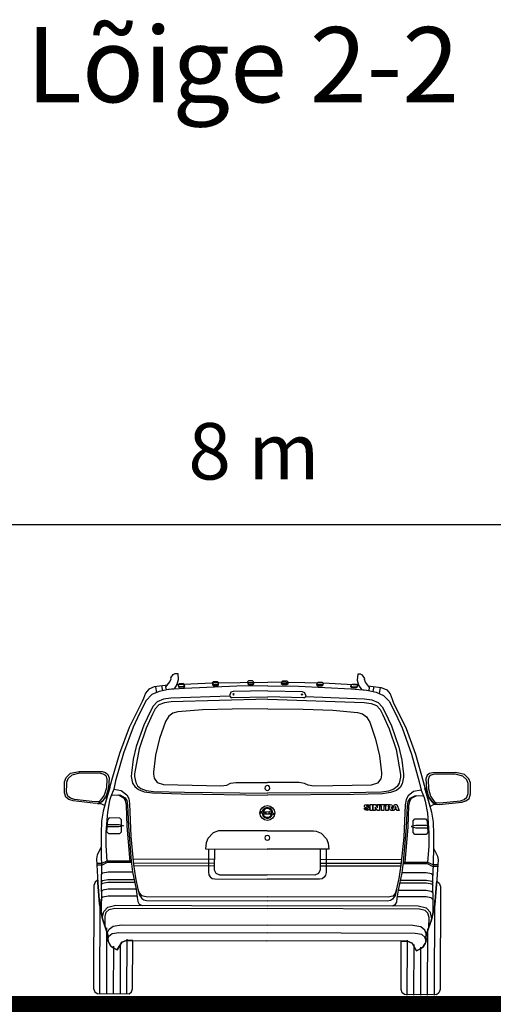
# Model space of a CAD drawing. Units: metres. Extents: x 547069 to 547509, y 6582830 to 6583327.
# Drawn here: x 547484 to 547486, y 6583009 to 6583015 of the extents above; entities that cross this region are included whole.
import ezdxf

# ---------------------------------------------------------------- set-up
doc = ezdxf.new("R2010")
doc.units = ezdxf.units.M
doc.layers.add('Kah - lõikejoon', color=7, linetype='Continuous', lineweight=20)
doc.layers.add('LÕIGE', color=7, linetype='Continuous')
doc.styles.get("Standard").update_dxf_attribs({"font": 'arial.ttf'})
doc.dimstyles.new('ISO-25', dxfattribs={"dimtxt": 2.5, "dimasz": 2.5, "dimexe": 1.25, "dimexo": 0.625, "dimtad": 1, "dimtxsty": 'Standard', "dimcen": 2.5, "dimadec": 0, "dimazin": 0, "dimtfac": 1, "dimtmove": 0, "dimatfit": 3, "dimfxl": 0, "dimarcsym": 0})

# ---------------------------------------------------------------- blocks, each defined once
blk = doc.blocks.new('MERSU')
at = {"color": 252}
for p, q in [((520084.506, 6579493.481), (520084.669, 6579493.484)), ((520084.606, 6579493.368), (520084.506, 6579493.481)), ((520084.52, 6579493.628), (520084.583, 6579493.743)), ((520084.587, 6579493.548), (520084.52, 6579493.628)), ((520084.583, 6579493.743), (520084.729, 6579493.779)), ((520084.701, 6579493.517), (520084.587, 6579493.548)), ((520084.737, 6579493.339), (520084.606, 6579493.368)), ((520084.731, 6579493.68), (520084.666, 6579493.663)), ((520084.666, 6579493.663), (520084.814, 6579493.601)), ((520084.669, 6579493.484), (520084.67, 6579493.451)), ((520084.67, 6579493.451), (520084.752, 6579493.42)), ((520084.816, 6579493.47), (520084.701, 6579493.517)), ((520084.729, 6579493.779), (520084.876, 6579493.749)), ((520084.78, 6579493.681), (520084.731, 6579493.68)), ((520084.9, 6579493.374), (520084.737, 6579493.339)), ((520084.752, 6579493.42), (520084.816, 6579493.47)), ((520084.796, 6579493.649), (520084.78, 6579493.681)), ((520084.943, 6579493.652), (520084.796, 6579493.649)), ((520084.814, 6579493.601), (520084.963, 6579493.489)), ((520084.876, 6579493.749), (520084.943, 6579493.652)), ((520084.963, 6579493.489), (520084.9, 6579493.374)), ((520084.973, 6579493.783), (520085.136, 6579493.786)), ((520084.982, 6579493.343), (520084.973, 6579493.783)), ((520085.144, 6579493.346), (520084.982, 6579493.343)), ((520085.136, 6579493.786), (520085.144, 6579493.346)), ((520085.185, 6579493.787), (520085.348, 6579493.79)), ((520085.193, 6579493.347), (520085.185, 6579493.787)), ((520085.34, 6579493.35), (520085.193, 6579493.347)), ((520085.335, 6579493.594), (520085.34, 6579493.35)), ((520085.503, 6579493.353), (520085.335, 6579493.594)), ((520085.348, 6579493.79), (520085.499, 6579493.548)), ((520085.495, 6579493.793), (520085.641, 6579493.795)), ((520085.499, 6579493.548), (520085.495, 6579493.793)), ((520085.65, 6579493.356), (520085.503, 6579493.353)), ((520085.641, 6579493.795), (520085.65, 6579493.356)), ((520085.657, 6579493.796), (520086.114, 6579493.804)), ((520085.66, 6579493.682), (520085.657, 6579493.796)), ((520085.806, 6579493.684), (520085.66, 6579493.682)), ((520085.812, 6579493.359), (520085.806, 6579493.684)), ((520085.975, 6579493.362), (520085.812, 6579493.359)), ((520086.116, 6579493.69), (520085.969, 6579493.687)), ((520085.969, 6579493.687), (520085.975, 6579493.362)), ((520086.114, 6579493.804), (520086.116, 6579493.69)), ((520086.13, 6579493.805), (520086.439, 6579493.81)), ((520086.138, 6579493.365), (520086.13, 6579493.805)), ((520086.301, 6579493.368), (520086.138, 6579493.365)), ((520086.36, 6579493.695), (520086.295, 6579493.693)), ((520086.295, 6579493.693), (520086.296, 6579493.612)), ((520086.296, 6579493.612), (520086.378, 6579493.614)), ((520086.38, 6579493.516), (520086.298, 6579493.514)), ((520086.298, 6579493.514), (520086.301, 6579493.368)), ((520086.442, 6579493.664), (520086.36, 6579493.695)), ((520086.378, 6579493.614), (520086.442, 6579493.664)), ((520086.446, 6579493.435), (520086.38, 6579493.516)), ((520086.439, 6579493.81), (520086.554, 6579493.78)), ((520086.464, 6579493.371), (520086.446, 6579493.435)), ((520086.626, 6579493.374), (520086.464, 6579493.371)), ((520086.605, 6579493.683), (520086.525, 6579493.567)), ((520086.525, 6579493.567), (520086.609, 6579493.471)), ((520086.554, 6579493.78), (520086.605, 6579493.683)), ((520086.594, 6579493.373), (520086.765, 6579493.816)), ((520086.757, 6579493.376), (520086.594, 6579493.373)), ((520086.609, 6579493.471), (520086.626, 6579493.374)), ((520086.772, 6579493.441), (520086.757, 6579493.376)), ((520086.765, 6579493.816), (520086.928, 6579493.819)), ((520086.935, 6579493.444), (520086.772, 6579493.441)), ((520086.849, 6579493.671), (520086.803, 6579493.54)), ((520086.803, 6579493.54), (520086.9, 6579493.542)), ((520086.9, 6579493.542), (520086.849, 6579493.671)), ((520086.928, 6579493.819), (520087.116, 6579493.383)), ((520086.953, 6579493.38), (520086.935, 6579493.444)), ((520087.116, 6579493.383), (520086.953, 6579493.38)), ((520076.864, 6579493.062), (520076.849, 6579492.996)), ((520076.849, 6579492.996), (520076.987, 6579492.999)), ((520076.994, 6579493.064), (520076.864, 6579493.062)), ((520077.305, 6579492.989), (520077.053, 6579492.999)), ((520077.062, 6579493.066), (520077.581, 6579493.091)), ((520077.177, 6579492.888), (520077.305, 6579492.989)), ((520077.692, 6579492.898), (520077.177, 6579492.888)), ((520077.581, 6579493.091), (520077.452, 6579492.991)), ((520077.452, 6579492.991), (520077.705, 6579492.98)), ((520077.76, 6579492.899), (520077.894, 6579492.901)), ((520077.893, 6579492.967), (520077.77, 6579492.98)), ((520077.894, 6579492.901), (520077.893, 6579492.967))]:
    blk.add_line(p, q, dxfattribs=at)
at = {"color": 252, "extrusion": (0, 0, -1)}
for points in [[(-520069.681, 6579502.15), (-520069.967, 6579502.531), (-520070.045, 6579502.744), (-520070.027, 6579502.825), (-520070.185, 6579503.056), (-520070.346, 6579503.141), (-520070.542, 6579503.144), (-520070.583, 6579502.688), (-520070.492, 6579502.328), (-520070.286, 6579501.999), (-520069.718, 6579501.923), (-520069.681, 6579502.15)], [(-520068.899, 6579502.136), (-520068.989, 6579501.698)], [(-520069.354, 6579502.21), (-520069.442, 6579501.853)], [(-520070.443, 6579502.327), (-520073.112, 6579502.524), (-520077.199, 6579502.665)], [(-520077.204, 6579502.388), (-520079.485, 6579502.398), (-520083.365, 6579502.291), (-520084.54, 6579502.215), (-520085.226, 6579502.098), (-520085.784, 6579501.864), (-520086.2, 6579501.432), (-520086.722, 6579500.496), (-520087.197, 6579499.494), (-520087.934, 6579497.569), (-520088.558, 6579495.528), (-520088.7, 6579494.928), (-520088.148, 6579494.819), (-520087.747, 6579494.486), (-520087.605, 6579494.206), (-520087.547, 6579493.814), (-520087.494, 6579491.418), (-520087.337, 6579489.346), (-520087.209, 6579488.35), (-520087.029, 6579487.499), (-520086.953, 6579487.237), (-520086.777, 6579487.038), (-520086.437, 6579486.95), (-520077.494, 6579486.784)], [(-520084.599, 6579502.542), (-520085.595, 6579502.446), (-520086.005, 6579502.275), (-520086.255, 6579501.986), (-520086.409, 6579501.598), (-520086.51, 6579501.372), (-520087.507, 6579499.451), (-520088.243, 6579497.559), (-520088.851, 6579495.566), (-520089.512, 6579493.313), (-520089.64, 6579492.582), (-520089.689, 6579491.687), (-520089.708, 6579490.644), (-520090.012, 6579490.08), (-520090.066, 6579489.804), (-520090.002, 6579488.01), (-520089.899, 6579486.477), (-520089.676, 6579485.348), (-520089.368, 6579484.397), (-520089.293, 6579484.07), (-520089.311, 6579483.924), (-520089.3, 6579483.696), (-520089.253, 6579483.597), (-520089.095, 6579483.334), (-520088.87, 6579483.167), (-520088.627, 6579483.048), (-520088.291, 6579483.612), (-520087.93, 6579483.735), (-520087.637, 6579483.73), (-520077.555, 6579483.542)], [(-520078.294, 6579502.473), (-520078.228, 6579502.538), (-520078.242, 6579502.685), (-520078.321, 6579502.768), (-520078.614, 6579502.773), (-520078.697, 6579502.693), (-520078.684, 6579502.546), (-520078.604, 6579502.479), (-520078.294, 6579502.473)], [(-520078.309, 6579502.556), (-520078.242, 6579502.636), (-520078.242, 6579502.685), (-520078.321, 6579502.768), (-520078.614, 6579502.773), (-520078.697, 6579502.693), (-520078.682, 6579502.644), (-520078.618, 6579502.561), (-520078.309, 6579502.556)], [(-520080.902, 6579502.44), (-520080.835, 6579502.521), (-520080.849, 6579502.652), (-520080.929, 6579502.735), (-520081.222, 6579502.74), (-520081.305, 6579502.66), (-520081.275, 6579502.529), (-520081.211, 6579502.446), (-520080.902, 6579502.44)], [(-520080.916, 6579502.539), (-520080.85, 6579502.603), (-520080.849, 6579502.652), (-520080.929, 6579502.735), (-520081.222, 6579502.74), (-520081.305, 6579502.66), (-520081.289, 6579502.611), (-520081.226, 6579502.545), (-520080.916, 6579502.539)], [(-520083.413, 6579502.357), (-520083.346, 6579502.437), (-520083.376, 6579502.585), (-520083.456, 6579502.651), (-520083.749, 6579502.64), (-520083.832, 6579502.56), (-520083.802, 6579502.413), (-520083.722, 6579502.347), (-520083.413, 6579502.357)], [(-520083.427, 6579502.455), (-520083.36, 6579502.519), (-520083.376, 6579502.585), (-520083.456, 6579502.651), (-520083.749, 6579502.64), (-520083.832, 6579502.56), (-520083.817, 6579502.511), (-520083.737, 6579502.428), (-520083.427, 6579502.455)], [(-520085.056, 6579502.502), (-520084.981, 6579502.142)], [(-520085.513, 6579502.445), (-520085.439, 6579502.003)], [(-520077.211, 6579502.013), (-520079.769, 6579502.012), (-520079.933, 6579501.95), (-520079.967, 6579501.886), (-520080.035, 6579501.707), (-520079.957, 6579501.56), (-520079.859, 6579501.558), (-520077.22, 6579501.558)], [(-520077.222, 6579501.395), (-520084.361, 6579501.315), (-520084.867, 6579501.243), (-520085.277, 6579501.105), (-520085.544, 6579500.816), (-520085.762, 6579500.429), (-520086.237, 6579499.395), (-520086.787, 6579497.874), (-520087.148, 6579496.039), (-520087.167, 6579495.844), (-520087.078, 6579495.402), (-520086.936, 6579495.155), (-520086.695, 6579494.939), (-520086.307, 6579494.785), (-520085.771, 6579494.71), (-520083.475, 6579494.618), (-520077.352, 6579494.44)], [(-520080.02, 6579501.658), (-520084.372, 6579501.576), (-520084.927, 6579501.505), (-520085.387, 6579501.334), (-520085.686, 6579501.014), (-520085.905, 6579500.644), (-520086.413, 6579499.627), (-520086.996, 6579498.057), (-520087.225, 6579497.116), (-520087.375, 6579496.076), (-520087.395, 6579495.848), (-520087.306, 6579495.358), (-520087.148, 6579495.094), (-520086.876, 6579494.861), (-520086.456, 6579494.69), (-520085.854, 6579494.598), (-520083.738, 6579494.493), (-520077.354, 6579494.309)], [(-520079.742, 6579501.735), (-520079.692, 6579501.799), (-520079.74, 6579501.849), (-520079.806, 6579501.801), (-520079.742, 6579501.735)], [(-520077.235, 6579500.694), (-520079.858, 6579500.71), (-520082.059, 6579500.686), (-520083.886, 6579500.557), (-520084.262, 6579500.466), (-520084.56, 6579500.26), (-520084.795, 6579499.873), (-520085.258, 6579498.611), (-520085.574, 6579497.395), (-520085.744, 6579496.127), (-520085.747, 6579495.997), (-520085.704, 6579495.686), (-520085.481, 6579495.373), (-520085.012, 6579495.218), (-520080.779, 6579495.041), (-520080.354, 6579495.098), (-520080.074, 6579495.223), (-520079.682, 6579495.281), (-520077.337, 6579495.238)], [(-520064.678, 6579493.422), (-520062.997, 6579493.57), (-520062.685, 6579493.662), (-520062.454, 6579493.837), (-520062.35, 6579494.161), (-520062.338, 6579494.845), (-520062.335, 6579494.975), (-520062.444, 6579495.287), (-520062.763, 6579495.602), (-520063.396, 6579495.761), (-520065.107, 6579495.776), (-520065.352, 6579495.715), (-520065.534, 6579495.588), (-520065.62, 6579495.33), (-520065.601, 6579494.596), (-520065.449, 6579494.006), (-520065.148, 6579493.561), (-520065.019, 6579493.477), (-520064.678, 6579493.422)], [(-520064.611, 6579493.535), (-520063.092, 6579493.669), (-520062.814, 6579493.761), (-520062.616, 6579493.921), (-520062.513, 6579494.196), (-520062.501, 6579494.815), (-520062.499, 6579494.945), (-520062.608, 6579495.208), (-520062.88, 6579495.49), (-520063.464, 6579495.648), (-520064.995, 6579495.66), (-520065.224, 6579495.599), (-520065.389, 6579495.488), (-520065.459, 6579495.245), (-520065.439, 6579494.577), (-520065.301, 6579494.053), (-520065.032, 6579493.657), (-520064.919, 6579493.573), (-520064.611, 6579493.535)], [(-520088.7, 6579494.928), (-520088.938, 6579494.378), (-520089.025, 6579494.103), (-520089.203, 6579493.242), (-520089.345, 6579491.762), (-520089.364, 6579490.769), (-520089.304, 6579489.611)], [(-520089.925, 6579493.891), (-520089.68, 6579493.871), (-520089.39, 6579493.718), (-520088.974, 6579495.079), (-520089.088, 6579495.081), (-520089.194, 6579494.643), (-520089.331, 6579494.304), (-520089.547, 6579494.047), (-520089.925, 6579493.891)], [(-520065.807, 6579494.062), (-520066.327, 6579494.088), (-520066.722, 6579493.884), (-520066.856, 6579493.674), (-520066.928, 6579493.349), (-520067.022, 6579491.787), (-520067.282, 6579489.185)], [(-520065.921, 6579494.064), (-520066.442, 6579494.09), (-520066.837, 6579493.886), (-520066.971, 6579493.676), (-520067.042, 6579493.351), (-520067.136, 6579491.789), (-520067.396, 6579489.203), (-520067.508, 6579488.423)], [(-520088.179, 6579492.278), (-520088.172, 6579492.653), (-520088.283, 6579492.785), (-520089.082, 6579492.8), (-520089.198, 6579492.672), (-520089.279, 6579491.794), (-520089.151, 6579491.661), (-520088.305, 6579491.645), (-520088.188, 6579491.774), (-520088.181, 6579492.148)], [(-520065.554, 6579491.874), (-520066.417, 6579491.89), (-520066.761, 6579491.815), (-520066.42, 6579491.727), (-520065.557, 6579491.711)], [(-520077.403, 6579491.67), (-520073.983, 6579491.607)], [(-520077.403, 6579491.67), (-520080.824, 6579491.734)], [(-520080.824, 6579491.734), (-520081.003, 6579491.721), (-520081.397, 6579491.582), (-520081.796, 6579491.182), (-520081.932, 6579490.858), (-520081.989, 6579490.403), (-520077.429, 6579490.319)], [(-520065.146, 6579490.156), (-520065.214, 6579488.25), (-520065.215, 6579488.185)], [(-520081.338, 6579490.359), (-520081.366, 6579488.86), (-520081.257, 6579488.597), (-520080.998, 6579488.479), (-520077.464, 6579488.413)], [(-520081.778, 6579490.399), (-520081.81, 6579488.673), (-520081.781, 6579488.477), (-520081.669, 6579488.328), (-520081.525, 6579488.211), (-520081.33, 6579488.175), (-520077.47, 6579488.103)], [(-520087.395, 6579489.754), (-520081.368, 6579489.642)], [(-520067.49, 6579489.384), (-520073.517, 6579489.496)], [(-520067.544, 6579489.092), (-520073.523, 6579489.203)], [(-520067.565, 6579488.897), (-520073.526, 6579489.008)], [(-520087.351, 6579489.46), (-520081.373, 6579489.349)], [(-520087.338, 6579489.265), (-520081.377, 6579489.154)], [(-520087.497, 6579489.479), (-520089.273, 6579489.512), (-520089.651, 6579489.324), (-520090.042, 6579489.331)], [(-520087.528, 6579489.578), (-520089.304, 6579489.611), (-520089.681, 6579489.438), (-520090.072, 6579489.446)], [(-520065.239, 6579486.915), (-520065.215, 6579488.201), (-520065.327, 6579488.301), (-520065.7, 6579488.39), (-520067.508, 6579488.423), (-520067.793, 6579487.142), (-520065.724, 6579487.103), (-520065.351, 6579487.015), (-520065.239, 6579486.915)], [(-520065.193, 6579487.631), (-520065.305, 6579487.731), (-520065.694, 6579487.819), (-520067.649, 6579487.856)], [(-520065.196, 6579487.435), (-520065.309, 6579487.535), (-520065.698, 6579487.624), (-520067.685, 6579487.661)], [(-520087.045, 6579487.548), (-520086.955, 6579487.107), (-520086.765, 6579486.81), (-520086.62, 6579486.709), (-520086.41, 6579486.657), (-520077.5, 6579486.491)], [(-520087.16, 6579487.502), (-520087.089, 6579486.897), (-520087.062, 6579486.603), (-520086.952, 6579486.406), (-520086.742, 6579486.304)], [(-520087.474, 6579483.727), (-520087.637, 6579483.73), (-520087.93, 6579483.735), (-520088.291, 6579483.612), (-520088.627, 6579483.048), (-520088.87, 6579483.167), (-520089.095, 6579483.334), (-520089.253, 6579483.597), (-520089.3, 6579483.696), (-520089.311, 6579483.924), (-520089.293, 6579484.07), (-520089.368, 6579484.397), (-520089.676, 6579485.348), (-520089.899, 6579486.477), (-520090.002, 6579488.01), (-520090.014, 6579488.222), (-520090.196, 6579488.079), (-520090.282, 6579487.837), (-520090.424, 6579480.214), (-520090.347, 6579479.968), (-520090.17, 6579479.834), (-520087.808, 6579479.79), (-520087.626, 6579479.917), (-520087.54, 6579480.16), (-520087.474, 6579483.727)], [(-520065.239, 6579486.915), (-520065.265, 6579485.481)], [(-520089.737, 6579487.37), (-520089.763, 6579485.937)], [(-520089.861, 6579486.818), (-520089.991, 6579479.798)], [(-520065.135, 6579486.359), (-520065.265, 6579479.338)], [(-520065.264, 6579486.442), (-520065.36, 6579486.526), (-520065.734, 6579486.614), (-520067.883, 6579486.654)], [(-520065.34, 6579484.977), (-520065.445, 6579485.452), (-520065.733, 6579485.767), (-520066.332, 6579485.925), (-520077.506, 6579486.133)], [(-520065.563, 6579484.346), (-520065.55, 6579485.079), (-520065.625, 6579485.39), (-520065.834, 6579485.606), (-520066.255, 6579485.711), (-520077.51, 6579485.921)], [(-520065.769, 6579483.812), (-520065.767, 6579483.91), (-520065.877, 6579484.156), (-520066.165, 6579484.39), (-520066.767, 6579484.499), (-520077.533, 6579484.699)], [(-520089.396, 6579484.675), (-520089.486, 6579479.788)], [(-520065.68, 6579484.234), (-520065.771, 6579479.347)], [(-520065.777, 6579483.356), (-520065.87, 6579483.635), (-520066.111, 6579483.835), (-520066.598, 6579483.925), (-520077.544, 6579484.129)], [(-520067.194, 6579483.431), (-520067.269, 6579479.375)], [(-520087.912, 6579483.816), (-520087.988, 6579479.761)], [(-520088.407, 6579483.5), (-520088.477, 6579479.77)], [(-520088.915, 6579483.33), (-520088.981, 6579479.779)], [(-520066.21, 6579482.908), (-520066.276, 6579479.357)], [(-520066.711, 6579483.096), (-520066.78, 6579479.366)]]:
    blk.add_lwpolyline(points, dxfattribs=at)
at = {"color": 252}
for points in [[(520084.731, 6579502.43), (520084.431, 6579502.8), (520084.345, 6579503.01), (520084.36, 6579503.091), (520084.193, 6579503.317), (520084.029, 6579503.395), (520083.834, 6579503.391), (520083.809, 6579502.934), (520083.913, 6579502.578), (520084.132, 6579502.256), (520084.703, 6579502.202), (520084.731, 6579502.43)], [(520069.809, 6579502.267), (520068.817, 6579502.134), (520068.413, 6579501.948), (520068.175, 6579501.65), (520068.035, 6579501.257), (520067.942, 6579501.027), (520067.017, 6579499.07), (520066.352, 6579497.151), (520065.819, 6579495.138), (520065.242, 6579492.862), (520065.142, 6579492.127), (520065.126, 6579491.231), (520065.145, 6579490.188), (520064.863, 6579489.612), (520064.819, 6579489.334), (520064.95, 6579487.545), (520065.109, 6579486.016), (520065.374, 6579484.896), (520065.717, 6579483.958), (520065.805, 6579483.634), (520065.792, 6579483.487), (520065.812, 6579483.259), (520065.862, 6579483.162), (520066.03, 6579482.905), (520066.261, 6579482.746), (520066.508, 6579482.637), (520066.823, 6579483.213), (520067.179, 6579483.349), (520067.472, 6579483.355), (520077.555, 6579483.542)], [(520077.204, 6579502.388), (520074.924, 6579502.313), (520071.051, 6579502.062), (520069.88, 6579501.942), (520069.199, 6579501.8), (520068.649, 6579501.545), (520068.25, 6579501.098), (520067.763, 6579500.143), (520067.325, 6579499.125), (520066.661, 6579497.174), (520066.113, 6579495.11), (520065.994, 6579494.505), (520066.55, 6579494.418), (520066.963, 6579494.1), (520067.115, 6579493.825), (520067.187, 6579493.436), (520067.329, 6579491.043), (520067.563, 6579488.978), (520067.728, 6579487.987), (520067.939, 6579487.144), (520068.025, 6579486.885), (520068.209, 6579486.693), (520068.552, 6579486.618), (520077.494, 6579486.784)], [(520071.001, 6579502.126), (520071.065, 6579502.209), (520071.029, 6579502.355), (520070.947, 6579502.419), (520070.654, 6579502.397), (520070.574, 6579502.314), (520070.609, 6579502.168), (520070.692, 6579502.104), (520071.001, 6579502.126)], [(520070.983, 6579502.224), (520071.047, 6579502.29), (520071.029, 6579502.355), (520070.947, 6579502.419), (520070.654, 6579502.397), (520070.574, 6579502.314), (520070.591, 6579502.265), (520070.674, 6579502.185), (520070.983, 6579502.224)], [(520073.507, 6579502.303), (520073.571, 6579502.386), (520073.552, 6579502.516), (520073.469, 6579502.596), (520073.176, 6579502.59), (520073.096, 6579502.508), (520073.131, 6579502.377), (520073.198, 6579502.297), (520073.507, 6579502.303)], [(520073.489, 6579502.401), (520073.553, 6579502.467), (520073.552, 6579502.516), (520073.469, 6579502.596), (520073.176, 6579502.59), (520073.096, 6579502.508), (520073.113, 6579502.459), (520073.179, 6579502.395), (520073.489, 6579502.401)], [(520076.112, 6579502.433), (520076.176, 6579502.499), (520076.156, 6579502.646), (520076.073, 6579502.726), (520075.78, 6579502.72), (520075.701, 6579502.637), (520075.719, 6579502.491), (520075.802, 6579502.427), (520076.112, 6579502.433)], [(520076.094, 6579502.515), (520076.157, 6579502.597), (520076.156, 6579502.646), (520076.073, 6579502.726), (520075.78, 6579502.72), (520075.701, 6579502.637), (520075.717, 6579502.589), (520075.784, 6579502.509), (520076.094, 6579502.515)], [(520083.963, 6579502.579), (520081.288, 6579502.676), (520077.199, 6579502.665)], [(520074.417, 6579501.554), (520070.071, 6579501.31), (520069.519, 6579501.219), (520069.066, 6579501.031), (520068.779, 6579500.7), (520068.574, 6579500.321), (520068.105, 6579499.286), (520067.58, 6579497.696), (520067.386, 6579496.747), (520067.275, 6579495.702), (520067.263, 6579495.474), (520067.37, 6579494.987), (520067.538, 6579494.73), (520067.819, 6579494.507), (520068.245, 6579494.352), (520068.85, 6579494.282), (520070.968, 6579494.256), (520077.354, 6579494.309)], [(520077.223, 6579501.395), (520070.092, 6579501.05), (520069.589, 6579500.959), (520069.184, 6579500.805), (520068.929, 6579500.507), (520068.725, 6579500.113), (520068.288, 6579499.061), (520067.796, 6579497.521), (520067.504, 6579495.674), (520067.491, 6579495.478), (520067.597, 6579495.04), (520067.748, 6579494.798), (520067.996, 6579494.591), (520068.39, 6579494.452), (520068.929, 6579494.397), (520071.226, 6579494.391), (520077.352, 6579494.44)], [(520077.211, 6579502.013), (520074.655, 6579501.917), (520074.493, 6579501.849), (520074.462, 6579501.783), (520074.4, 6579501.603), (520074.484, 6579501.458), (520074.582, 6579501.46), (520077.22, 6579501.558)], [(520074.692, 6579501.641), (520074.74, 6579501.707), (520074.69, 6579501.755), (520074.626, 6579501.705), (520074.692, 6579501.641)], [(520077.236, 6579500.694), (520074.614, 6579500.613), (520072.416, 6579500.507), (520070.595, 6579500.31), (520070.222, 6579500.205), (520069.932, 6579499.988), (520069.712, 6579499.593), (520069.296, 6579498.314), (520069.025, 6579497.087), (520068.903, 6579495.814), (520068.905, 6579495.684), (520068.96, 6579495.375), (520069.194, 6579495.07), (520069.668, 6579494.932), (520073.905, 6579494.913), (520074.328, 6579494.986), (520074.602, 6579495.121), (520074.992, 6579495.194), (520077.337, 6579495.238)], [(520090.055, 6579493.894), (520091.729, 6579494.104), (520092.037, 6579494.207), (520092.262, 6579494.391), (520092.353, 6579494.719), (520092.341, 6579495.403), (520092.338, 6579495.533), (520092.218, 6579495.84), (520091.887, 6579496.144), (520091.249, 6579496.279), (520089.539, 6579496.23), (520089.296, 6579496.16), (520089.119, 6579496.027), (520089.042, 6579495.765), (520089.089, 6579495.032), (520089.262, 6579494.449), (520089.58, 6579494.015), (520089.712, 6579493.936), (520090.055, 6579493.894)], [(520090.118, 6579494.009), (520091.63, 6579494.2), (520091.905, 6579494.302), (520092.097, 6579494.47), (520092.19, 6579494.748), (520092.178, 6579495.367), (520092.176, 6579495.497), (520092.057, 6579495.756), (520091.775, 6579496.028), (520091.186, 6579496.163), (520089.655, 6579496.118), (520089.428, 6579496.049), (520089.268, 6579495.932), (520089.207, 6579495.687), (520089.252, 6579495.019), (520089.408, 6579494.501), (520089.693, 6579494.115), (520089.808, 6579494.036), (520090.118, 6579494.009)], [(520064.808, 6579493.424), (520065.053, 6579493.413), (520065.349, 6579493.271), (520065.714, 6579494.646), (520065.6, 6579494.644), (520065.51, 6579494.203), (520065.387, 6579493.859), (520065.18, 6579493.594), (520064.808, 6579493.424)], [(520065.994, 6579494.505), (520065.776, 6579493.947), (520065.7, 6579493.669), (520065.553, 6579492.802), (520065.466, 6579491.318), (520065.485, 6579490.325), (520065.588, 6579489.17)], [(520088.789, 6579494.489), (520088.268, 6579494.496), (520087.881, 6579494.277), (520087.754, 6579494.062), (520087.695, 6579493.736), (520087.659, 6579492.171), (520087.495, 6579489.577), (520087.413, 6579488.793)], [(520088.903, 6579494.492), (520088.382, 6579494.498), (520087.995, 6579494.279), (520087.869, 6579494.065), (520087.809, 6579493.738), (520087.774, 6579492.173), (520087.61, 6579489.563)], [(520066.613, 6579491.877), (520066.606, 6579492.252), (520066.489, 6579492.38), (520065.691, 6579492.365), (520065.58, 6579492.233), (520065.531, 6579491.352), (520065.664, 6579491.224), (520066.511, 6579491.24), (520066.622, 6579491.373), (520066.615, 6579491.747)], [(520089.237, 6579492.314), (520088.374, 6579492.298), (520088.033, 6579492.211), (520088.377, 6579492.136), (520089.24, 6579492.152)], [(520073.983, 6579491.607), (520073.804, 6579491.587), (520073.416, 6579491.433), (520073.032, 6579491.019), (520072.908, 6579490.69), (520072.868, 6579490.234), (520077.429, 6579490.319)], [(520089.709, 6579490.612), (520089.712, 6579488.706), (520089.713, 6579488.641)], [(520073.08, 6579490.238), (520073.112, 6579488.511), (520073.148, 6579488.317), (520073.265, 6579488.172), (520073.413, 6579488.06), (520073.609, 6579488.031), (520077.47, 6579488.103)], [(520073.52, 6579490.213), (520073.548, 6579488.714), (520073.667, 6579488.456), (520073.93, 6579488.347), (520077.464, 6579488.413)], [(520067.363, 6579489.203), (520065.588, 6579489.17), (520065.217, 6579488.983), (520064.826, 6579488.976)], [(520067.398, 6579489.105), (520065.622, 6579489.072), (520065.251, 6579488.87), (520064.861, 6579488.863)], [(520089.737, 6579487.37), (520089.713, 6579488.657), (520089.597, 6579488.753), (520089.22, 6579488.827), (520087.413, 6579488.793), (520087.176, 6579487.502), (520089.244, 6579487.54), (520089.621, 6579487.466), (520089.737, 6579487.37)], [(520089.756, 6579488.087), (520089.64, 6579488.183), (520089.247, 6579488.257), (520087.293, 6579488.221)], [(520067.635, 6579483.358), (520067.472, 6579483.355), (520067.179, 6579483.349), (520066.823, 6579483.213), (520066.508, 6579482.637), (520066.261, 6579482.746), (520066.03, 6579482.905), (520065.862, 6579483.162), (520065.812, 6579483.259), (520065.792, 6579483.487), (520065.805, 6579483.634), (520065.717, 6579483.958), (520065.374, 6579484.896), (520065.109, 6579486.016), (520064.95, 6579487.545), (520064.93, 6579487.756), (520064.753, 6579487.606), (520064.676, 6579487.361), (520064.818, 6579479.738), (520064.904, 6579479.495), (520065.086, 6579479.367), (520067.447, 6579479.411), (520067.625, 6579479.545), (520067.701, 6579479.791), (520067.635, 6579483.358)], [(520089.76, 6579487.892), (520089.644, 6579487.988), (520089.251, 6579488.062), (520087.264, 6579488.025)], [(520067.809, 6579487.142), (520067.902, 6579486.54), (520067.94, 6579486.248), (520068.058, 6579486.054), (520068.271, 6579485.961)], [(520067.922, 6579487.193), (520068.028, 6579486.755), (520068.229, 6579486.465), (520068.377, 6579486.37), (520068.59, 6579486.325), (520077.5, 6579486.491)], [(520089.729, 6579486.897), (520089.63, 6579486.977), (520089.253, 6579487.051), (520087.103, 6579487.011)], [(520089.707, 6579485.43), (520089.584, 6579485.901), (520089.286, 6579486.205), (520088.68, 6579486.34), (520077.506, 6579486.133)], [(520089.507, 6579484.791), (520089.494, 6579485.525), (520089.407, 6579485.833), (520089.191, 6579486.04), (520088.766, 6579486.13), (520077.51, 6579485.921)], [(520089.322, 6579484.25), (520089.32, 6579484.348), (520089.202, 6579484.59), (520088.904, 6579484.813), (520088.299, 6579484.9), (520077.533, 6579484.699)], [(520089.33, 6579483.794), (520089.227, 6579484.069), (520088.979, 6579484.26), (520088.489, 6579484.332), (520077.544, 6579484.129)]]:
    blk.add_lwpolyline(points, dxfattribs=at)
blk.add_circle((520077.379, 6579492.99), 0.546, dxfattribs=at)
for centre, radius, start, end in [((520077.342, 6579494.828), 0.179, 90.26467, 271.86598), ((520077.347, 6579494.828), 0.179, 270.26467, 91.86598), ((520077.379, 6579492.99), 0.392, 358.52465, 169.01969), ((520077.379, 6579492.99), 0.392, 178.67321, 346.61087), ((520077.379, 6579492.99), 0.326, 178.27776, 343.62963), ((520077.379, 6579492.99), 0.326, 358.28113, 166.54734), ((520077.411, 6579491.151), 0.179, 90.26467, 271.86598), ((520077.416, 6579491.151), 0.179, 270.26467, 91.86598)]:
    blk.add_arc(centre, radius, start, end, dxfattribs=at)
blk = doc.blocks.new('*D1991')
at = {"layer": 'Defpoints', "color": 0, "transparency": 16777216}
for p in [(547480.8173, 6583011.8639), (547480.8173, 6583011.7782), (547488.7173, 6583011.7782)]:
    blk.add_point(p, dxfattribs=at)
at = {"layer": 'Kah - lõikejoon', "color": 0, "lineweight": -2, "transparency": 16777216}
for p, q in [((547480.8173, 6583011.8782), (547480.8173, 6583011.9639)), ((547488.7173, 6583011.8782), (547488.7173, 6583011.9639)), ((547488.4173, 6583011.8639), (547481.1173, 6583011.8639))]:
    blk.add_line(p, q, dxfattribs=at)
at = {"layer": 'Kah - lõikejoon', "color": 0, "transparency": 16777216}
for points in [[(547481.1173, 6583011.9139), (547481.1173, 6583011.8139), (547480.8173, 6583011.8639)], [(547488.4173, 6583011.9139), (547488.4173, 6583011.8139), (547488.7173, 6583011.8639)]]:
    blk.add_solid(points, dxfattribs=at)
at = {"layer": 'Kah - lõikejoon', "color": 0, "transparency": 16777216, "insert": (547484.7673, 6583012.2171), "char_height": 0.3, "attachment_point": 5}
blk.add_mtext('8 m', dxfattribs=at)

msp = doc.modelspace()

# ---------------------------------------------------------------- linework, layer by layer
at = {"layer": 'Kah - lõikejoon', "const_width": 0.1}
msp.add_lwpolyline([(547481.0173, 6583009.3082), (547491.1173, 6583009.3082)], dxfattribs=at)

# ---------------------------------------------------------------- block references
at = {"layer": 'LÕIGE', "color": 5, "xscale": 0.07200000000000002, "yscale": 0.07200000000000002, "zscale": 0.07200000000000002, "rotation": 358.7594398913027}
msp.add_blockref('MERSU', (499791.8522, 6110208.5763), dxfattribs=at)

# ---------------------------------------------------------------- texts
msp.add_text('Lõige 2-2', height=0.4).set_placement((547483.5558, 6583014.1128))

# ---------------------------------------------------------------- dimensions: what is measured, and where the dimension line sits
at = {"layer": 'Kah - lõikejoon'}
dim = msp.add_linear_dim(base=(547480.8173, 6583011.8639), p1=(547488.7173, 6583011.7782), p2=(547480.8173, 6583011.7782), text='8 m', dimstyle='ISO-25', override={"dimtxt": 0.3, "dimasz": 0.3, "dimexe": 0.1, "dimexo": 0.1, "dimgap": 0.2, "dimdec": 1, "dimpost": ' m', "dimtmove": 1}, dxfattribs=at)
dim.commit()
dim.dimension.update_dxf_attribs({"geometry": '*D1991', "text_midpoint": (547484.7673, 6583012.2171)})

doc.saveas('drawing.dxf')
